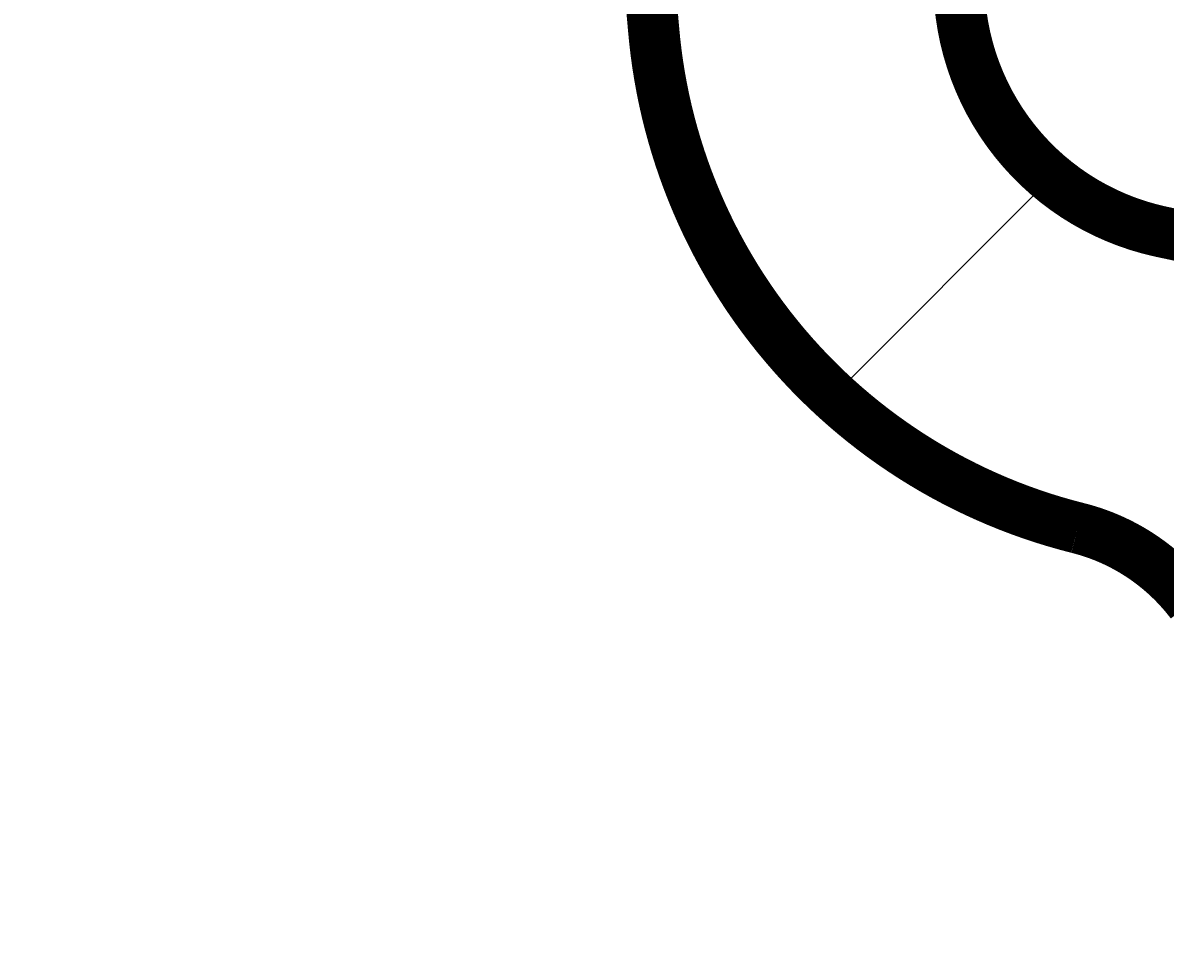
# Model space of a CAD drawing. Extents: x -500 to 3493, y -1003 to 1783.
# Drawn here: x 2187 to 2231, y 481 to 518 of the extents above; entities that cross this region are included whole.
import ezdxf

# ---------------------------------------------------------------- set-up
doc = ezdxf.new("R2010")
doc.units = 0
doc.header["$MEASUREMENT"] = 0
doc.layers.add('LAYER01', color=7, linetype='CONTINUOUS')
doc.dimstyles.get("Standard").update_dxf_attribs({"dimtxt": 0.18, "dimasz": 0.18, "dimexe": 0.18, "dimexo": 0.0625, "dimgap": 0.09, "dimtad": 0, "dimtih": 1, "dimtoh": 1, "dimdec": 4, "dimzin": 0, "dimdsep": 46, "dimtxsty": 'Standard', "dimcen": 0.09, "dimadec": 0, "dimazin": 0, "dimtfac": 1, "dimtdec": 4, "dimtofl": 0, "dimtmove": 0, "dimatfit": 3, "dimfxl": 1, "dimtolj": 1, "dimtzin": 0, "dimarcsym": 0})

# ---------------------------------------------------------------- blocks, each defined once
blk = doc.blocks.new('*D9')
at = {"layer": 'LAYER01', "color": 7}
for p, q in [((2251.11381, 457.204621), (2251.11381, 341.516301)), ((2297.095372, 457.204621), (2297.095372, 341.516301)), ((2251.11381, 376.516301), (2139.11381, 376.516301)), ((2297.095372, 376.516301), (2409.095372, 376.516301))]:
    blk.add_line(p, q, dxfattribs=at)
for p in [(2251.11381, 485.204621), (2297.095372, 485.204621), (2251.11381, 376.516301)]:
    blk.add_point(p, dxfattribs=at)
for points in [[(2195.11381, 385.849261), (2251.11381, 376.516301), (2195.11381, 367.183341)], [(2353.095372, 385.849261), (2297.095372, 376.516301), (2353.095372, 367.183341)]]:
    blk.add_solid(points, dxfattribs=at)
at = {"layer": 'LAYER01', "color": 7, "linetype": 'Continuous'}
blk.add_text('46', height=70, dxfattribs=at).set_placement((2360.973206, 385.222554))
blk = doc.blocks.new('VW351012-G20')
at = {"layer": 'LAYER01', "color": 7, "linetype": 'Continuous'}
blk.add_line((2218.516133, 503.008027), (2227.030351, 511.522245), dxfattribs=at)

msp = doc.modelspace()

# ---------------------------------------------------------------- linework, layer by layer
at = {"layer": 'LAYER01', "color": 7, "linetype": 'Continuous', "const_width": 2}
for points in [[(2211.375724, 518.712012), (2211.416518, 518.245756), (2211.457311, 517.7795), (2211.498147, 517.313252), (2211.543123, 516.847723), (2211.597528, 516.383832), (2211.661974, 515.921686), (2211.73596, 515.461197), (2211.819694, 515.002402), (2211.913223, 514.545309), (2212.016577, 514.089923), (2212.129786, 513.63625), (2212.252882, 513.184294), (2212.385894, 512.734061), (2212.528853, 512.285556), (2212.681833, 511.838754), (2212.844921, 511.393953), (2213.017666, 510.952366), (2213.19955, 510.51529), (2213.390141, 510.08375), (2213.589446, 509.657437), (2213.797441, 509.236257), (2214.014081, 508.820183), (2214.239313, 508.409185), (2214.473113, 508.003247), (2214.715504, 507.602385), (2214.966511, 507.206612), (2215.226158, 506.815942), (2215.494471, 506.430392), (2215.771474, 506.049975), (2216.057193, 505.674707), (2216.351838, 505.304497), (2216.65503, 504.939925), (2216.965903, 504.58201), (2217.283598, 504.231763), (2217.607753, 503.889483), (2217.938436, 503.554955), (2218.275614, 503.228139), (2218.619252, 502.908996), (2218.969308, 502.597474), (2219.325782, 502.293575), (2219.688689, 501.997315), (2220.058044, 501.708711), (2220.433861, 501.427781), (2220.816154, 501.154543), (2221.204938, 500.889014), (2221.600333, 500.631179), (2222.002546, 500.381118), (2222.410596, 500.139443), (2222.823347, 499.906822), (2223.239797, 499.683792), (2223.659809, 499.470229), (2224.083405, 499.266105), (2224.510588, 499.071426), (2224.941336, 498.886136), (2225.375599, 498.710103), (2225.813392, 498.543365), (2226.254733, 498.385968), (2226.699638, 498.237959), (2227.148125, 498.099384), (2227.600213, 497.970288), (2228.055917, 497.850719)], [(2223.415175, 518.784541), (2223.454192, 518.33356), (2223.503555, 517.883739), (2223.572924, 517.436164), (2223.662436, 516.990848), (2223.772707, 516.548164), (2223.903144, 516.111086), (2224.052372, 515.682864), (2224.220209, 515.263283), (2224.406644, 514.852273), (2224.611651, 514.449822), (2224.835322, 514.055868), (2225.077809, 513.670829), (2225.337877, 513.296534), (2225.614114, 512.934945), (2225.905142, 512.587959), (2226.210617, 512.255538), (2226.530755, 511.937319), (2226.865634, 511.633377), (2227.21533, 511.343785), (2227.579638, 511.069035), (2227.955722, 510.811297), (2228.34088, 510.572392), (2228.735251, 510.351935), (2229.138842, 510.149586), (2229.55182, 509.965421), (2229.973812, 509.799648), (2230.404425, 509.652469), (2230.842855, 509.524457), (2231.286325, 509.417505), (2231.73236, 509.322463), (2232.178445, 509.227653), (2232.624531, 509.132844)], [(2232.481378, 494.928488), (2232.418817, 495.009773), (2232.355209, 495.090284), (2232.290643, 495.169887), (2232.225132, 495.248574), (2232.158688, 495.326337), (2232.091323, 495.403169), (2232.023049, 495.479061), (2231.953878, 495.554006), (2231.883822, 495.627997), (2231.812894, 495.701025), (2231.741105, 495.773083), (2231.668467, 495.844163), (2231.594993, 495.914257), (2231.520695, 495.983359), (2231.445563, 496.051483), (2231.36958, 496.118652), (2231.292743, 496.184862), (2231.215051, 496.250111), (2231.136501, 496.314396), (2231.05709, 496.377715), (2230.976817, 496.440065), (2230.89568, 496.501444), (2230.813676, 496.561849), (2230.730802, 496.621278), (2230.647058, 496.679729), (2230.56244, 496.737198), (2230.476946, 496.793683), (2230.390679, 496.849107), (2230.303757, 496.903388), (2230.216198, 496.95652), (2230.12802, 497.008496), (2230.039242, 497.059308), (2229.949882, 497.108951), (2229.859959, 497.157417), (2229.769491, 497.2047), (2229.678496, 497.250792), (2229.586993, 497.295688), (2229.495001, 497.339379), (2229.402537, 497.38186), (2229.309621, 497.423124), (2229.216233, 497.463187), (2229.122342, 497.502067), (2229.027947, 497.539761), (2228.933045, 497.576265), (2228.837636, 497.611577), (2228.741718, 497.645692), (2228.645289, 497.678608), (2228.548349, 497.71032), (2228.450895, 497.740826), (2228.352926, 497.770123), (2228.254441, 497.798206), (2228.155439, 497.825072), (2228.055917, 497.850719)]]:
    msp.add_lwpolyline(points, dxfattribs=at)

# ---------------------------------------------------------------- block references
at = {"layer": 'LAYER01'}
msp.add_blockref('VW351012-G20', (0, 0), dxfattribs=at)

# ---------------------------------------------------------------- dimensions: what is measured, and where the dimension line sits
at = {"layer": 'LAYER01', "color": 7}
dim = msp.add_linear_dim(base=(2251.11381, 376.516301), p1=(2297.095372, 485.204621), p2=(2251.11381, 485.204621), dimstyle='Standard', dxfattribs=at)
dim.commit()
dim.dimension.update_dxf_attribs({"geometry": '*D9', "text_midpoint": (2395.743259, 420.222554)})

doc.saveas('drawing.dxf')
